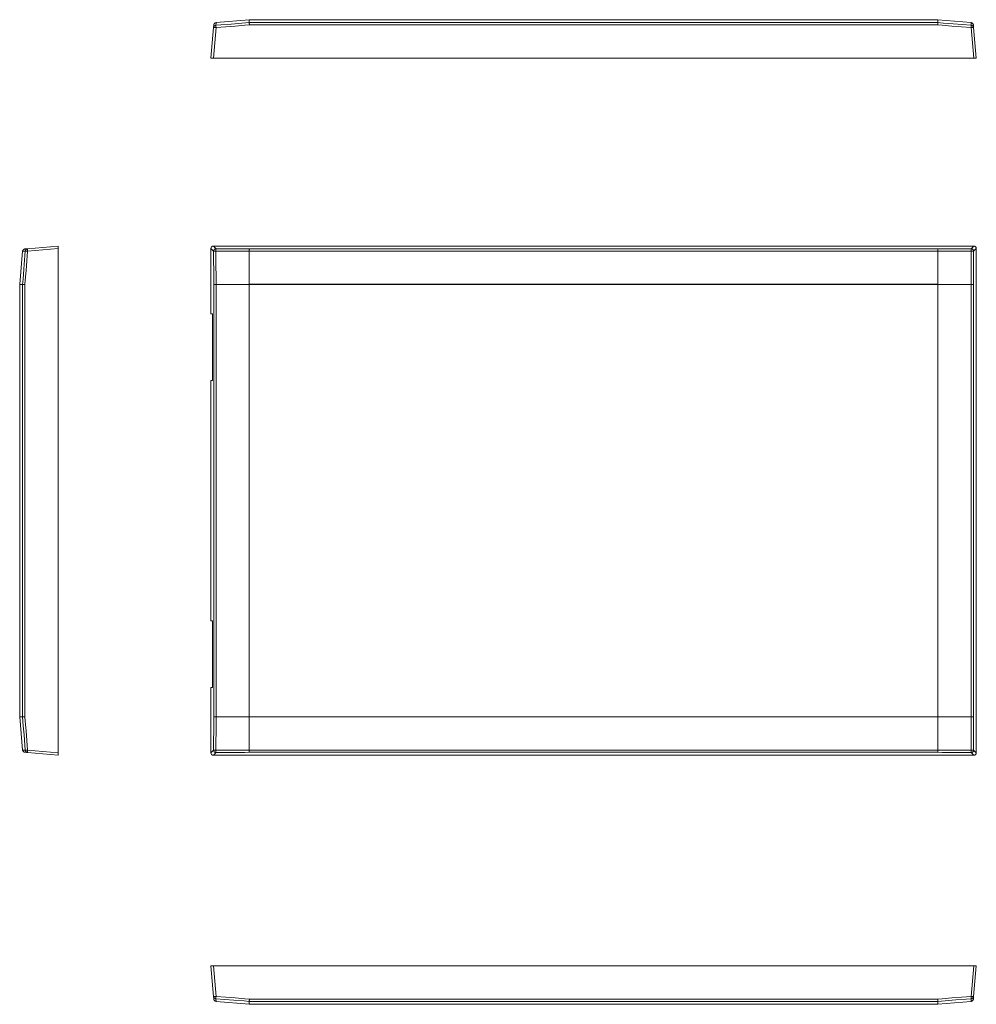
# Model space of a CAD drawing. Units: millimetres. Extents: x 116 to 1917, y 159 to 928.
# Drawn here: x 116 to 863, y 159 to 928 of the extents above; entities that cross this region are included whole.
import ezdxf

# ---------------------------------------------------------------- set-up
doc = ezdxf.new("R2010")
doc.units = ezdxf.units.MM
doc.header["$LTSCALE"] = 5

msp = doc.modelspace()

# ---------------------------------------------------------------- linework, layer by layer
at = {"color": 7, "linetype": 'Continuous', "lineweight": 15}
for p, q in [((267.09, 922.19), (267.28, 924.3)), ((294.99, 928.38), (269.1, 926.11)), ((269.1, 926.11), (269.1, 926.11)), ((294.99, 928.38), (295.01, 928.38)), ((295.01, 928.38), (833.01, 928.38)), ((295.01, 928.37), (295.01, 926.11)), ((833.01, 928.37), (295.01, 928.37)), ((295.01, 926.11), (295.01, 926.11)), ((295.01, 926.11), (833.01, 926.11)), ((832.93, 924.3), (295.09, 924.3)), ((833.01, 928.38), (833.03, 928.38)), ((833.01, 928.37), (833.01, 926.11)), ((833.01, 926.11), (833.01, 926.11)), ((833.03, 928.38), (858.92, 926.11)), ((858.92, 926.11), (858.93, 926.11)), ((860.74, 924.3), (860.93, 922.19)), ((265.01, 898.38), (267.09, 922.19)), ((269.09, 922.19), (267, 898.38)), ((861.02, 898.38), (858.94, 922.19)), ((860.93, 922.19), (863.01, 898.38)), ((267, 898.38), (265.01, 898.38)), ((267, 898.38), (861.02, 898.38)), ((863.01, 898.38), (861.02, 898.38)), ((115.66, 721.57), (117.92, 747.39)), ((117.92, 747.39), (117.92, 747.39)), ((119.74, 749.21), (121.84, 749.4)), ((121.84, 749.4), (145.65, 751.48)), ((145.65, 749.49), (121.84, 747.4)), ((145.65, 751.48), (145.65, 749.49)), ((145.65, 749.49), (145.65, 355.47)), ((265.01, 749.49), (265.01, 698.48)), ((267.09, 747.4), (265.01, 749.49)), ((267, 751.48), (269.09, 749.4)), ((267, 751.48), (861.02, 751.48)), ((295.01, 721.57), (295.01, 747.39)), ((295.01, 747.39), (295.01, 747.39)), ((833.01, 747.39), (295.01, 747.39)), ((295.09, 749.21), (832.93, 749.21)), ((833.01, 721.57), (833.01, 747.39)), ((833.01, 747.39), (833.01, 747.39)), ((858.94, 749.4), (861.02, 751.48)), ((863.01, 749.49), (860.93, 747.4)), ((863.01, 749.49), (863.01, 355.47)), ((115.65, 383.57), (115.65, 721.39)), ((115.66, 721.48), (117.92, 721.48)), ((117.92, 721.48), (117.92, 721.48)), ((117.92, 383.48), (117.92, 721.48)), ((119.74, 721.4), (119.74, 383.56)), ((267.28, 383.56), (267.28, 721.4)), ((294.99, 721.48), (269.1, 721.48)), ((269.1, 721.48), (269.1, 383.48)), ((269.1, 721.48), (269.1, 721.48)), ((295.01, 721.57), (833.01, 721.57)), ((833.01, 721.39), (295.01, 721.39)), ((295.01, 383.57), (295.01, 721.39)), ((833.01, 383.57), (833.01, 721.39)), ((833.03, 721.48), (858.92, 721.48)), ((858.93, 721.48), (858.92, 721.48)), ((858.93, 383.48), (858.93, 721.48)), ((860.74, 721.4), (860.74, 383.56)), ((266.24, 698.48), (265.01, 698.48)), ((266.24, 646.48), (266.24, 698.48)), ((265.01, 646.48), (265.01, 458.48)), ((265.01, 646.48), (266.24, 646.48)), ((266.24, 458.48), (265.01, 458.48)), ((266.24, 406.48), (266.24, 458.48)), ((265.01, 406.48), (265.01, 355.47)), ((265.01, 406.48), (266.24, 406.48)), ((115.66, 383.48), (117.92, 383.48)), ((115.66, 383.39), (117.92, 357.57)), ((117.92, 383.48), (117.92, 383.48)), ((294.99, 383.48), (269.1, 383.48)), ((269.1, 383.48), (269.1, 383.48)), ((295.01, 383.57), (833.01, 383.57)), ((295.01, 383.39), (295.01, 357.57)), ((833.01, 383.39), (295.01, 383.39)), ((833.01, 383.39), (833.01, 357.57)), ((833.03, 383.48), (858.92, 383.48)), ((858.92, 383.48), (858.93, 383.48)), ((117.92, 357.57), (117.92, 357.56)), ((121.84, 355.56), (119.74, 355.75)), ((121.84, 357.55), (145.65, 355.47)), ((145.65, 353.48), (121.84, 355.56)), ((145.65, 355.47), (145.65, 353.48)), ((265.01, 355.47), (267.09, 357.55)), ((269.09, 355.56), (267, 353.48)), ((295.01, 357.57), (295.01, 357.56)), ((295.01, 357.56), (833.01, 357.56)), ((832.93, 355.75), (295.09, 355.75)), ((833.01, 357.57), (833.01, 357.56)), ((861.02, 353.48), (858.94, 355.56)), ((860.93, 357.55), (863.01, 355.47)), ((267, 353.48), (861.02, 353.48)), ((265.01, 188.8), (267, 188.8)), ((267.09, 164.99), (265.01, 188.8)), ((267, 188.8), (269.09, 164.99)), ((267, 188.8), (861.02, 188.8)), ((858.94, 164.99), (861.02, 188.8)), ((863.01, 188.8), (860.93, 164.99)), ((861.02, 188.8), (863.01, 188.8)), ((267.28, 162.89), (267.09, 164.99)), ((295.09, 162.89), (832.93, 162.89)), ((860.93, 164.99), (860.74, 162.89)), ((294.99, 158.81), (269.1, 161.07)), ((269.1, 161.07), (269.1, 161.07)), ((295.01, 158.8), (294.99, 158.81)), ((295.01, 161.07), (295.01, 161.07)), ((833.01, 161.07), (295.01, 161.07)), ((295.01, 158.81), (295.01, 161.07)), ((295.01, 158.81), (833.01, 158.81)), ((833.01, 158.8), (295.01, 158.8)), ((833.01, 161.07), (833.01, 161.07)), ((833.01, 158.81), (833.01, 161.07)), ((833.03, 158.81), (833.01, 158.8)), ((833.03, 158.81), (858.92, 161.07)), ((858.93, 161.07), (858.92, 161.07))]:
    msp.add_line(p, q, dxfattribs=at)
at = {"color": 7, "linetype": 'Continuous', "lineweight": 15, "flags": 128}
for points in [[(268.93, 924.01), (272.91, 924.33), (280.89, 924.97), (295.01, 926.11)], [(269.1, 926.11), (269.07, 925.79), (269.05, 925.53), (269.02, 925.15), (268.97, 924.58), (268.93, 924.01)], [(295.09, 924.3), (291.61, 924.02), (284.1, 923.41), (276.59, 922.8), (269.09, 922.19)], [(858.94, 922.19), (851.43, 922.8), (843.92, 923.41), (836.41, 924.02), (832.93, 924.3)], [(833.01, 926.11), (837, 925.79), (844.97, 925.15), (859.09, 924.01)], [(859.09, 924.01), (859.07, 924.33), (859.02, 924.97), (858.97, 925.54), (858.92, 926.11)], [(117.92, 721.48), (118.24, 725.47), (118.89, 733.44), (119.17, 736.97), (119.46, 740.5), (119.74, 744.03), (120.03, 747.56)], [(120.03, 747.56), (119.71, 747.54), (119.06, 747.48), (117.92, 747.39)], [(121.84, 747.4), (121.24, 739.9), (120.63, 732.39), (120.02, 724.88), (119.74, 721.4)], [(267.28, 721.4), (267.25, 724.88), (267.2, 732.39), (267.15, 739.9), (267.09, 747.4)], [(295.01, 747.39), (291.02, 747.42), (283.05, 747.47), (268.93, 747.56)], [(268.93, 747.56), (268.95, 743.58), (269.01, 735.6), (269.05, 728.54), (269.07, 725.01), (269.1, 721.48)], [(269.09, 749.4), (276.59, 749.34), (284.1, 749.29), (291.61, 749.24), (295.09, 749.21)], [(832.93, 749.21), (836.41, 749.24), (843.92, 749.29), (851.43, 749.34), (858.94, 749.4)], [(859.09, 747.56), (855.11, 747.54), (847.13, 747.48), (833.01, 747.39)], [(858.92, 721.48), (858.95, 725.47), (859, 733.44), (859.03, 736.97), (859.05, 740.5), (859.07, 744.03), (859.09, 747.56)], [(860.93, 747.4), (860.87, 739.9), (860.82, 732.39), (860.77, 724.88), (860.74, 721.4)], [(120.03, 357.4), (119.71, 361.38), (119.06, 369.36), (118.49, 376.42), (117.92, 383.48)], [(119.74, 383.56), (120.02, 380.08), (120.63, 372.57), (121.24, 365.06), (121.84, 357.55)], [(267.09, 357.55), (267.15, 365.06), (267.2, 372.57), (267.25, 380.08), (267.28, 383.56)], [(269.1, 383.48), (269.07, 379.49), (269.05, 376.21), (269.02, 371.52), (268.97, 364.46), (268.93, 357.4)], [(859.09, 357.4), (859.07, 361.38), (859.02, 369.36), (858.97, 376.42), (858.92, 383.48)], [(860.74, 383.56), (860.77, 380.08), (860.82, 372.57), (860.87, 365.06), (860.93, 357.55)], [(117.92, 357.57), (118.24, 357.54), (118.89, 357.49), (120.03, 357.4)], [(268.93, 357.4), (272.91, 357.42), (280.89, 357.47), (295.01, 357.57)], [(295.09, 355.75), (291.61, 355.72), (284.1, 355.67), (276.59, 355.62), (269.09, 355.56)], [(858.94, 355.56), (851.43, 355.62), (843.92, 355.67), (836.41, 355.72), (832.93, 355.75)], [(833.01, 357.57), (837, 357.54), (844.97, 357.49), (859.09, 357.4)], [(295.01, 161.07), (291.02, 161.39), (283.05, 162.04), (268.93, 163.18)], [(268.93, 163.18), (268.95, 162.86), (269.01, 162.21), (269.05, 161.64), (269.07, 161.36), (269.1, 161.07)], [(269.09, 164.99), (276.59, 164.39), (284.1, 163.78), (291.61, 163.17), (295.09, 162.89)], [(832.93, 162.89), (836.41, 163.17), (843.92, 163.78), (851.43, 164.39), (858.94, 164.99)], [(859.09, 163.18), (855.11, 162.86), (847.13, 162.21), (833.01, 161.07)], [(858.92, 161.07), (858.95, 161.39), (859, 162.04), (859.03, 162.32), (859.05, 162.61), (859.07, 162.89), (859.09, 163.18)]]:
    msp.add_lwpolyline(points, dxfattribs=at)
at = {"color": 7, "linetype": 'Continuous', "lineweight": 15}
for centre, radius, start, end in [((269.08, 922.02), 2, 94.44615, 174.92648), ((193.65, 916.47), 75.65, 4.33875, 5.71713), ((934.37, 916.47), 75.65, 174.28287, 175.66125), ((858.94, 922.02), 2, 5.07352, 85.55385), ((268.09, 916.43), 5.85, 80.19725, 99.80275), ((859.93, 916.43), 5.85, 80.19725, 99.80275), ((122.02, 747.41), 2, 95.07352, 175.55385), ((127.57, 822.84), 75.65, 264.28287, 265.66125), ((127.61, 748.4), 5.85, 170.19725, 189.80275), ((269.1, 747.39), 2.01, 90.50813, 179.49187), ((268.61, 740.64), 6.93, 87.34061, 102.60631), ((275.85, 747.88), 6.93, 167.39369, 182.65939), ((852.18, 747.88), 6.93, 357.34061, 12.60631), ((858.92, 747.39), 2.01, 0.50813, 89.49187), ((859.42, 740.64), 6.93, 77.39369, 92.65939), ((117.65, 721.39), 2, 177.49762, 180), ((117.65, 383.57), 2, 180, 182.50238), ((127.57, 282.12), 75.65, 94.33875, 95.71713), ((122.02, 357.55), 2, 184.44615, 264.92648), ((127.61, 356.56), 5.85, 170.19725, 189.80275), ((268.61, 364.31), 6.93, 257.39369, 272.65939), ((269.1, 357.57), 2.01, 180.50813, 269.49187), ((275.85, 357.07), 6.93, 177.34061, 192.60631), ((858.92, 357.57), 2.01, 270.50813, 359.49187), ((852.18, 357.07), 6.93, 347.39369, 2.65939), ((859.42, 364.31), 6.93, 267.34061, 282.60631), ((268.09, 170.76), 5.85, 260.19725, 279.80275), ((269.08, 165.17), 2, 185.07352, 265.55385), ((193.65, 170.72), 75.65, 354.28287, 355.66125), ((859.93, 170.76), 5.85, 260.19725, 279.80275), ((934.37, 170.72), 75.65, 184.33875, 185.71713), ((858.94, 165.17), 2, 274.44615, 354.92648)]:
    msp.add_arc(centre, radius, start, end, dxfattribs=at)
for centre, major_axis, ratio, start_param, end_param in [((267.02, 749.47), (-1.42, 1.42), 0.992433, 5.501585, 7.064785), ((861, 749.47), (1.42, 1.42), 0.992433, 5.501585, 7.064785), ((272.15, 721.39), (22.86, 0), 0.087489, 0, 0.043675), ((855.87, 721.39), (22.86, 0), 0.087489, 3.097918, 3.141593), ((272.15, 383.57), (22.86, 0), 0.087489, 6.23951, 6.283185), ((855.87, 383.57), (22.86, 0), 0.087489, 3.141593, 3.185267), ((267.02, 355.49), (1.42, 1.42), 0.992433, 2.359993, 3.923193), ((861, 355.49), (-1.42, 1.42), 0.992433, 2.359993, 3.923193)]:
    msp.add_ellipse(centre, major_axis=major_axis, ratio=ratio, start_param=start_param, end_param=end_param, dxfattribs=at)
for points in [[(269.1, 926.11), (268.86, 926.09), (268.64, 926.03), (268.21, 925.84), (268.02, 925.7), (267.69, 925.37), (267.56, 925.18), (267.41, 924.86), (267.37, 924.75), (267.31, 924.53), (267.29, 924.41), (267.28, 924.3)], [(295.01, 926.11), (295.01, 926.09), (295.02, 926.03), (295.03, 925.84), (295.03, 925.7), (295.05, 925.37), (295.05, 925.18), (295.07, 924.86), (295.07, 924.75), (295.08, 924.53), (295.09, 924.41), (295.09, 924.3)], [(833.01, 926.11), (833.01, 926.09), (833.01, 926.03), (833, 925.84), (832.99, 925.7), (832.98, 925.37), (832.97, 925.18), (832.95, 924.86), (832.95, 924.75), (832.94, 924.53), (832.94, 924.41), (832.93, 924.3)], [(858.93, 926.11), (859.16, 926.09), (859.38, 926.03), (859.81, 925.84), (860, 925.7), (860.33, 925.37), (860.47, 925.18), (860.61, 924.86), (860.65, 924.75), (860.71, 924.53), (860.73, 924.41), (860.74, 924.3)], [(117.92, 747.39), (117.94, 747.63), (118, 747.85), (118.2, 748.28), (118.33, 748.47), (118.67, 748.8), (118.86, 748.93), (119.18, 749.08), (119.28, 749.12), (119.51, 749.18), (119.62, 749.2), (119.74, 749.21)], [(295.01, 747.39), (295.01, 747.63), (295.02, 747.85), (295.03, 748.28), (295.03, 748.47), (295.05, 748.8), (295.05, 748.93), (295.07, 749.08), (295.07, 749.12), (295.08, 749.18), (295.09, 749.2), (295.09, 749.21)], [(833.01, 747.39), (833.01, 747.63), (833.01, 747.85), (833, 748.28), (832.99, 748.47), (832.98, 748.8), (832.97, 748.93), (832.95, 749.08), (832.95, 749.12), (832.94, 749.18), (832.94, 749.2), (832.93, 749.21)], [(117.92, 721.48), (117.94, 721.48), (118, 721.47), (118.2, 721.46), (118.33, 721.46), (118.67, 721.44), (118.86, 721.44), (119.18, 721.42), (119.28, 721.42), (119.51, 721.41), (119.62, 721.4), (119.74, 721.4)], [(269.1, 721.48), (268.86, 721.48), (268.64, 721.47), (268.21, 721.46), (268.02, 721.46), (267.69, 721.44), (267.56, 721.44), (267.41, 721.42), (267.37, 721.42), (267.31, 721.41), (267.29, 721.4), (267.28, 721.4)], [(858.93, 721.48), (859.16, 721.48), (859.38, 721.47), (859.81, 721.46), (860, 721.46), (860.33, 721.44), (860.47, 721.44), (860.61, 721.42), (860.65, 721.42), (860.71, 721.41), (860.73, 721.4), (860.74, 721.4)], [(117.92, 383.48), (117.94, 383.48), (118, 383.48), (118.2, 383.49), (118.33, 383.5), (118.67, 383.51), (118.86, 383.52), (119.18, 383.54), (119.28, 383.54), (119.51, 383.55), (119.62, 383.55), (119.74, 383.56)], [(269.1, 383.48), (268.86, 383.48), (268.64, 383.48), (268.21, 383.49), (268.02, 383.5), (267.69, 383.51), (267.56, 383.52), (267.41, 383.54), (267.37, 383.54), (267.31, 383.55), (267.29, 383.55), (267.28, 383.56)], [(858.93, 383.48), (859.16, 383.48), (859.38, 383.48), (859.81, 383.49), (860, 383.5), (860.33, 383.51), (860.47, 383.52), (860.61, 383.54), (860.65, 383.54), (860.71, 383.55), (860.73, 383.55), (860.74, 383.56)], [(117.92, 357.56), (117.94, 357.33), (118, 357.11), (118.2, 356.68), (118.33, 356.49), (118.67, 356.16), (118.86, 356.02), (119.18, 355.88), (119.28, 355.84), (119.51, 355.78), (119.62, 355.76), (119.74, 355.75)], [(295.01, 357.56), (295.01, 357.33), (295.02, 357.11), (295.03, 356.68), (295.03, 356.49), (295.05, 356.16), (295.05, 356.02), (295.07, 355.88), (295.07, 355.84), (295.08, 355.78), (295.09, 355.76), (295.09, 355.75)], [(833.01, 357.56), (833.01, 357.33), (833.01, 357.11), (833, 356.68), (832.99, 356.49), (832.98, 356.16), (832.97, 356.02), (832.95, 355.88), (832.95, 355.84), (832.94, 355.78), (832.94, 355.76), (832.93, 355.75)], [(269.1, 161.07), (268.86, 161.09), (268.64, 161.15), (268.21, 161.35), (268.02, 161.48), (267.69, 161.82), (267.56, 162.01), (267.41, 162.33), (267.37, 162.43), (267.31, 162.66), (267.29, 162.77), (267.28, 162.89)], [(295.01, 161.07), (295.01, 161.09), (295.02, 161.15), (295.03, 161.35), (295.03, 161.48), (295.05, 161.82), (295.05, 162.01), (295.07, 162.33), (295.07, 162.43), (295.08, 162.66), (295.09, 162.77), (295.09, 162.89)], [(833.01, 161.07), (833.01, 161.09), (833.01, 161.15), (833, 161.35), (832.99, 161.48), (832.98, 161.82), (832.97, 162.01), (832.95, 162.33), (832.95, 162.43), (832.94, 162.66), (832.94, 162.77), (832.93, 162.89)], [(858.93, 161.07), (859.16, 161.09), (859.38, 161.15), (859.81, 161.35), (860, 161.48), (860.33, 161.82), (860.47, 162.01), (860.61, 162.33), (860.65, 162.43), (860.71, 162.66), (860.73, 162.77), (860.74, 162.89)]]:
    msp.add_open_spline(points, degree=3, knots=[0, 0, 0, 0, 0.25, 0.25, 0.5, 0.5, 0.75, 0.75, 0.875, 0.875, 1, 1, 1, 1], dxfattribs=at)
for points in [[(295.01, 928.37), (295.01, 928.38), (295, 928.38), (294.99, 928.38)], [(833.03, 928.38), (833.02, 928.38), (833.01, 928.38), (833.01, 928.37)], [(115.66, 721.57), (115.66, 721.54), (115.66, 721.51), (115.66, 721.48)], [(294.99, 721.48), (295, 721.51), (295.01, 721.54), (295.01, 721.57)], [(833.01, 721.57), (833.01, 721.54), (833.02, 721.51), (833.03, 721.48)], [(115.66, 383.48), (115.66, 383.45), (115.66, 383.42), (115.66, 383.39)], [(295.01, 383.39), (295.01, 383.42), (295, 383.45), (294.99, 383.48)], [(833.03, 383.48), (833.02, 383.45), (833.01, 383.42), (833.01, 383.39)], [(294.99, 158.81), (295, 158.81), (295.01, 158.81), (295.01, 158.81)], [(833.01, 158.81), (833.01, 158.81), (833.02, 158.81), (833.03, 158.81)]]:
    msp.add_open_spline(points, degree=3, dxfattribs=at)

doc.saveas('drawing.dxf')
